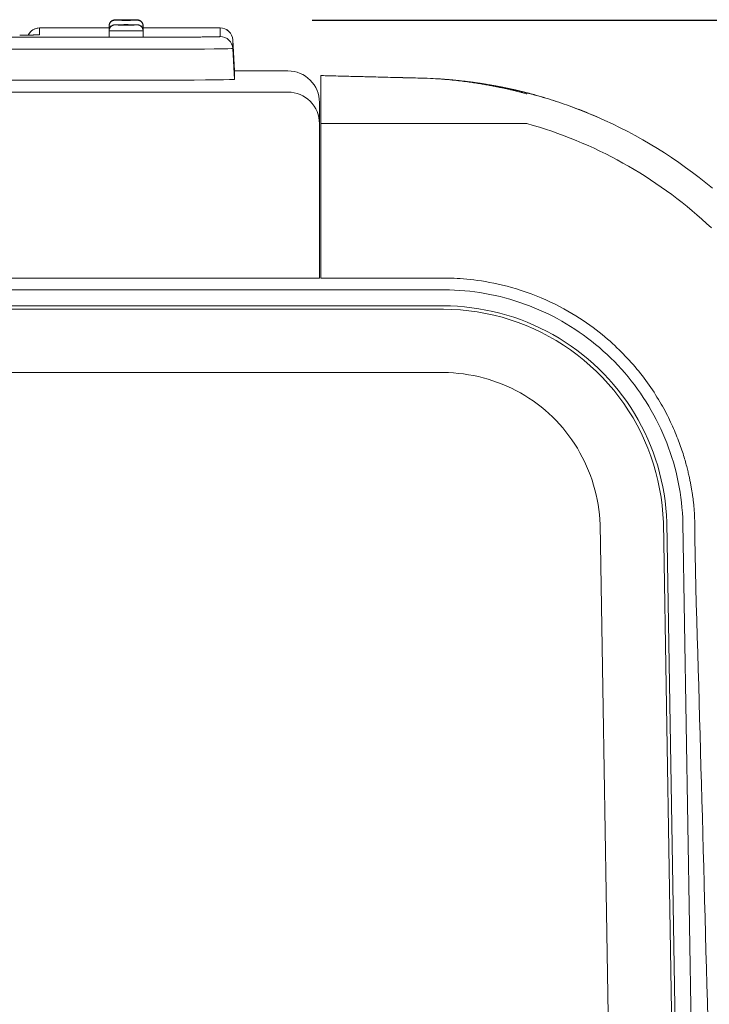
# Model space of a CAD drawing. Units: inches. Extents: x -271 to 393, y -137 to 137.
# Drawn here: x -228 to -223, y 31 to 39 of the extents above; entities that cross this region are included whole.
import ezdxf

# ---------------------------------------------------------------- set-up
doc = ezdxf.new("R2010")
doc.units = ezdxf.units.IN
doc.header["$MEASUREMENT"] = 0
doc.header["$PDMODE"] = 2
doc.header["$PDSIZE"] = 0.03
for name, color, linetype, lineweight in [('ACAD_LAYER_0 [1.2]', 7, 'Continuous', 0), ('Unnamed [1.1]', 7, 'Continuous', 0), ('Unnamed [1]', 7, 'Continuous', 0)]:
    doc.layers.add(name, color=color, linetype=linetype, lineweight=lineweight)
doc.styles.add('CK_TEXT_STYLE_0024', font='times.ttf', dxfattribs={"width": 0.75, "height": 5.5})
doc.styles.add('CK_TEXT_STYLE_0025', font='txt', dxfattribs={"width": 0.75, "height": 5.5})
doc.dimstyles.new('KEYCREATOR_DIMSTYLE', dxfattribs={"dimtxt": 5.5, "dimasz": 5.5, "dimexe": 1.375, "dimexo": 1.375, "dimgap": 1.375, "dimtad": 0, "dimtih": 1, "dimtoh": 1, "dimdec": 6, "dimzin": 4, "dimdsep": 46, "dimlunit": 5, "dimtxsty": 'CK_TEXT_STYLE_0024', "dimsah": 1, "dimcen": 0, "dimadec": 0, "dimazin": 0, "dimtfac": 1, "dimtdec": 6, "dimtofl": 0, "dimtmove": 0, "dimatfit": 3, "dimfxl": 1, "dimfrac": 2, "dimtolj": 1, "dimtzin": 0, "dimarcsym": 0})

# ---------------------------------------------------------------- blocks, each defined once
blk = doc.blocks.new('*D3')
at = {"layer": 'Defpoints', "color": 0}
for p in [(-227.2448, 39.2881), (-227.2385, -39.2857), (-202.8799, -39.2857)]:
    blk.add_point(p, dxfattribs=at)
at = {"layer": 'Unnamed [1]', "color": 18, "lineweight": -2, "true_color": 0x000000}
for p, q in [((-225.8698, 39.2881), (-201.5049, 39.2881)), ((-202.8799, 33.7881), (-202.8799, 8.9494)), ((-202.8799, -33.7857), (-202.8799, -8.3591)), ((-225.8635, -39.2857), (-201.5049, -39.2857))]:
    blk.add_line(p, q, dxfattribs=at)
at = {"layer": 'Unnamed [1]', "color": 18, "true_color": 0x000000}
for points in [[(-201.9632, 33.7881), (-203.7966, 33.7881), (-202.8799, 39.2881)], [(-203.7966, -33.7857), (-201.9632, -33.7857), (-202.8799, -39.2857)]]:
    blk.add_solid(points, dxfattribs=at)
at = {"layer": 'Unnamed [1]', "color": 18, "lineweight": 0, "true_color": 0x000000, "insert": (-202.8799, 0.2952), "char_height": 5.5, "attachment_point": 5, "line_spacing_factor": 0.96, "style": 'CK_TEXT_STYLE_0025'}
blk.add_mtext('\\A1;78-1/2\\P{OAW}', dxfattribs=at)

msp = doc.modelspace()

# ---------------------------------------------------------------- linework, layer by layer
at = {"layer": 'ACAD_LAYER_0 [1.2]', "color": 18, "linetype": 'Continuous', "lineweight": 0, "true_color": 0x000000}
for p, q in [((-227.4821423, 39.2442017), (-227.4821423, 39.2262077)), ((-227.4821056, 39.2442603), (-227.4821414, 39.2442033)), ((-227.2121414, 39.2442033), (-227.2121815, 39.2442636)), ((-227.2121418, 39.2427216), (-227.2121418, 39.2442017)), ((-228.0342404, 39.2262099), (-227.48214, 39.2262099)), ((-227.48214, 39.226079), (-228.0342403, 39.226079)), ((-228.0342403, 39.1721023), (-228.0342403, 39.2260789)), ((-227.4821423, 39.2422104), (-227.4821423, 39.2072144)), ((-227.4821423, 39.2047424), (-227.4821423, 39.1534825)), ((-227.2121418, 39.2072144), (-227.2121418, 39.2422104)), ((-227.2121418, 39.1534825), (-227.2121418, 39.2047424)), ((-227.21214, 39.2262099), (-226.6000333, 39.2262099)), ((-226.6000333, 39.226079), (-227.21214, 39.226079)), ((-226.6000333, 39.1577247), (-226.6000333, 39.226079)), ((-240.0691368, 39.1534825), (-227.0051368, 39.1534825)), ((-226.5001703, 39.1314227), (-226.4873182, 38.8861353)), ((-226.4873182, 38.8860044), (-226.5001703, 39.1312918)), ((-226.5001703, 39.1312918), (-226.5001703, 39.0629635)), ((-227.0051368, 39.0576756), (-240.0691368, 39.0576756)), ((-226.5001703, 39.0629635), (-226.4873182, 38.8177433)), ((-226.4873182, 38.8861353), (-226.4873182, 38.8860568)), ((-226.4873182, 38.8177433), (-226.4873182, 38.8860044)), ((-233.0581964, 38.8123208), (-227.0051368, 38.8123208)), ((-224.16509, 38.4671348), (-225.8007752, 38.4671348))]:
    msp.add_line(p, q, dxfattribs=at)
at = {"layer": 'ACAD_LAYER_0 [1.2]', "color": 18, "linetype": 'Continuous', "lineweight": 0, "true_color": 0x000000, "extrusion": (-2.24964e-32, -1.22465e-16, -1)}
for p, q in [((-228.0476921, 39.1711902), (-228.0342403, 39.1721023)), ((-227.4820825, 39.2071414), (-227.4821414, 39.2072144)), ((-227.2121414, 39.2072144), (-227.2121959, 39.2071442))]:
    msp.add_line(p, q, dxfattribs=at)
at = {"layer": 'ACAD_LAYER_0 [1.2]', "color": 18, "linetype": 'Continuous', "lineweight": 0, "true_color": 0x000000}
for points in [[(-227.4361409, 39.2901955), (-227.4383976, 39.2901114), (-227.4406491, 39.2899185), (-227.44289, 39.2896186), (-227.445115, 39.2892132), (-227.447319, 39.288704), (-227.4494966, 39.2880927), (-227.4516427, 39.2873809), (-227.4537518, 39.2865702), (-227.4558189, 39.2856624), (-227.4578386, 39.2846589), (-227.4598058, 39.2835616), (-227.461715, 39.2823721), (-227.4635612, 39.2810919), (-227.465339, 39.2797228), (-227.4670432, 39.2782664), (-227.4686685, 39.2767243), (-227.4702104, 39.2750988), (-227.4716664, 39.2733946), (-227.4730352, 39.2716169), (-227.4743149, 39.2697709), (-227.4755041, 39.2678618), (-227.476601, 39.265895), (-227.4776041, 39.2638756), (-227.4785118, 39.2618089), (-227.4793223, 39.2597002), (-227.4800342, 39.2575546), (-227.4806458, 39.2553775), (-227.4811554, 39.253174), (-227.4815615, 39.2509494), (-227.4818624, 39.248709), (-227.4820566, 39.246458), (-227.4821423, 39.2442017)], [(-227.4361409, 39.2882004), (-227.4383975, 39.2881163), (-227.4406489, 39.2879235), (-227.4428897, 39.2876236), (-227.4451146, 39.2872182), (-227.4473184, 39.2867091), (-227.4494959, 39.2860979), (-227.4516418, 39.2853861), (-227.4537509, 39.2845755), (-227.4558179, 39.2836678), (-227.4578375, 39.2826645), (-227.4598045, 39.2815673), (-227.4617137, 39.2803778), (-227.4635598, 39.2790978), (-227.4653376, 39.2777288), (-227.4670418, 39.2762726), (-227.4686671, 39.2747307), (-227.4702089, 39.2731053), (-227.471665, 39.2714013), (-227.4730338, 39.2696237), (-227.4743136, 39.2677778), (-227.4755028, 39.265869), (-227.4765998, 39.2639023), (-227.477603, 39.2618831), (-227.4785107, 39.2598165), (-227.4793214, 39.257708), (-227.4800334, 39.2555625), (-227.4806451, 39.2533856), (-227.4811549, 39.2511822), (-227.4815611, 39.2489578), (-227.4818622, 39.2467175), (-227.4820564, 39.2444666), (-227.4821423, 39.2422104)], [(-227.4361409, 39.2507362), (-227.4383977, 39.2506537), (-227.4406491, 39.2504621), (-227.44289, 39.2501631), (-227.4451151, 39.2497583), (-227.447319, 39.2492495), (-227.4494966, 39.2486383), (-227.4516427, 39.2479263), (-227.4537519, 39.2471154), (-227.4558189, 39.2462071), (-227.4578387, 39.2452032), (-227.4598058, 39.2441053), (-227.4617151, 39.2429151), (-227.4635613, 39.2416342), (-227.4653391, 39.2402645), (-227.4670433, 39.2388075), (-227.4686686, 39.2372649), (-227.4702104, 39.2356391), (-227.4716665, 39.2339345), (-227.4730352, 39.2321566), (-227.4743149, 39.2303105), (-227.4755041, 39.2284014), (-227.476601, 39.2264346), (-227.4776041, 39.2244152), (-227.4785118, 39.2223487), (-227.4793223, 39.2202401), (-227.4800342, 39.2180947), (-227.4806458, 39.2159177), (-227.4811554, 39.2137144), (-227.4815615, 39.21149), (-227.4818624, 39.2092497), (-227.4820566, 39.2069988), (-227.4821423, 39.2047424)], [(-227.4361414, 39.2901956), (-227.4344313, 39.2905138), (-227.4293667, 39.2908197), (-227.4211422, 39.2911017), (-227.4100739, 39.2913488), (-227.3965872, 39.2915517), (-227.3812002, 39.2917024), (-227.3645045, 39.2917952), (-227.3471414, 39.2918265), (-227.3297784, 39.2917952), (-227.3130826, 39.2917024), (-227.2976957, 39.2915517), (-227.2842089, 39.2913488), (-227.2731406, 39.2911017), (-227.2649161, 39.2908197), (-227.2598515, 39.2905138), (-227.2581414, 39.2901956)], [(-227.2581414, 39.2882008), (-227.2598515, 39.288519), (-227.2649161, 39.288825), (-227.2731406, 39.2891069), (-227.2842089, 39.2893541), (-227.2976957, 39.2895569), (-227.3130826, 39.2897076), (-227.3297784, 39.2898004), (-227.3471414, 39.2898317), (-227.3645045, 39.2898004), (-227.3812002, 39.2897076), (-227.3965872, 39.2895569), (-227.4100739, 39.2893541), (-227.4211422, 39.2891069), (-227.4293667, 39.288825), (-227.4344313, 39.288519), (-227.4361414, 39.2882008)], [(-227.2581414, 39.2507359), (-227.2598515, 39.2510541), (-227.2649161, 39.25136), (-227.2731406, 39.251642), (-227.2842089, 39.2518891), (-227.2976957, 39.2520919), (-227.3130826, 39.2522427), (-227.3297784, 39.2523355), (-227.3471414, 39.2523668), (-227.3645045, 39.2523355), (-227.3812002, 39.2522427), (-227.3965872, 39.2520919), (-227.4100739, 39.2518891), (-227.4211422, 39.251642), (-227.4293667, 39.25136), (-227.4344313, 39.2510541), (-227.4361414, 39.2507359)], [(-227.3058914, 39.2882008), (-227.306684, 39.2883483), (-227.3090314, 39.2884901), (-227.3128433, 39.2886208), (-227.3179733, 39.2887353), (-227.3242242, 39.2888293), (-227.3313557, 39.2888992), (-227.3390939, 39.2889422), (-227.3471414, 39.2889567), (-227.3551889, 39.2889422), (-227.3629271, 39.2888992), (-227.3700587, 39.2888293), (-227.3763096, 39.2887353), (-227.3814395, 39.2886208), (-227.3852515, 39.2884901), (-227.3875988, 39.2883483), (-227.3883914, 39.2882008)], [(-227.3058914, 39.2507359), (-227.306684, 39.2508834), (-227.3090314, 39.2510252), (-227.3128433, 39.2511558), (-227.3179733, 39.2512704), (-227.3242242, 39.2513644), (-227.3313557, 39.2514343), (-227.3390939, 39.2514773), (-227.3471414, 39.2514918), (-227.3551889, 39.2514773), (-227.3629271, 39.2514343), (-227.3700587, 39.2513644), (-227.3763096, 39.2512704), (-227.3814395, 39.2511558), (-227.3852515, 39.2510252), (-227.3875988, 39.2508834), (-227.3883914, 39.2507359)], [(-227.3867301, 39.2880176), (-227.3867327, 39.2880179), (-227.3867348, 39.2880181), (-227.3867364, 39.2880183), (-227.3867376, 39.2880185), (-227.3867381, 39.2880186), (-227.3867381, 39.2880187), (-227.3867375, 39.2880186), (-227.3867361, 39.2880185), (-227.386734, 39.2880183), (-227.3867312, 39.288018), (-227.3867276, 39.2880176), (-227.3867231, 39.2880171), (-227.3867177, 39.2880164), (-227.3867114, 39.2880156), (-227.3867041, 39.2880147), (-227.3866958, 39.2880136), (-227.3866865, 39.2880123), (-227.386676, 39.2880108), (-227.3866644, 39.2880092), (-227.3866516, 39.2880073), (-227.3866376, 39.2880053), (-227.3866224, 39.288003), (-227.3866058, 39.2880006), (-227.3865879, 39.2879978)], [(-227.3867373, 39.2505534), (-227.3867373, 39.2505534), (-227.3867369, 39.2505534), (-227.3867362, 39.2505533), (-227.3867351, 39.2505532), (-227.3867336, 39.250553), (-227.3867317, 39.2505528), (-227.3867294, 39.2505526), (-227.3867266, 39.2505523), (-227.3867233, 39.2505519), (-227.3867195, 39.2505514), (-227.3867152, 39.2505509), (-227.3867103, 39.2505503), (-227.3867049, 39.2505496), (-227.3866989, 39.2505488), (-227.3866923, 39.250548), (-227.3866851, 39.250547), (-227.3866772, 39.2505459), (-227.3866687, 39.2505447), (-227.3866595, 39.2505434), (-227.3866495, 39.250542), (-227.3866389, 39.2505405), (-227.3866275, 39.2505388), (-227.3866153, 39.250537), (-227.3866023, 39.2505351)], [(-227.3867301, 39.2900124), (-227.3867367, 39.2900132), (-227.3867369, 39.2900135), (-227.3867307, 39.2900133), (-227.3867182, 39.2900124), (-227.3866995, 39.2900107), (-227.3866747, 39.2900081), (-227.3866439, 39.2900044), (-227.386607, 39.2899996), (-227.3865643, 39.2899935), (-227.3865158, 39.2899861), (-227.3864615, 39.2899772), (-227.3864016, 39.2899667), (-227.386336, 39.2899546), (-227.386265, 39.2899406), (-227.3861886, 39.2899246), (-227.3861068, 39.2899067), (-227.3860198, 39.2898866), (-227.3859275, 39.2898642), (-227.3858302, 39.2898394), (-227.3857278, 39.2898122), (-227.3856204, 39.2897824), (-227.3855082, 39.2897498), (-227.3853912, 39.2897145), (-227.3852695, 39.2896762)], [(-227.3088907, 39.2897146), (-227.3087747, 39.2897495), (-227.3086643, 39.2897816), (-227.3085596, 39.289811), (-227.3084604, 39.2898378), (-227.3083668, 39.2898621), (-227.3082785, 39.2898841), (-227.3081957, 39.2899038), (-227.3081181, 39.2899215), (-227.3080458, 39.2899371), (-227.3079787, 39.2899508), (-227.3079167, 39.2899628), (-227.3078597, 39.2899732), (-227.3078077, 39.289982), (-227.3077606, 39.2899895), (-227.3077184, 39.2899956), (-227.3076809, 39.2900006), (-227.3076482, 39.2900046), (-227.3076201, 39.2900076), (-227.3075966, 39.2900098), (-227.3075776, 39.2900114), (-227.3075631, 39.2900124), (-227.3075529, 39.2900129), (-227.3075471, 39.2900131), (-227.3075456, 39.2900131)], [(-227.307695, 39.2505329), (-227.3076778, 39.2505355), (-227.3076618, 39.2505379), (-227.307647, 39.2505401), (-227.3076334, 39.2505421), (-227.3076208, 39.2505439), (-227.3076094, 39.2505455), (-227.307599, 39.2505469), (-227.3075896, 39.2505482), (-227.3075812, 39.2505493), (-227.3075738, 39.2505503), (-227.3075673, 39.2505511), (-227.3075616, 39.2505518), (-227.3075569, 39.2505524), (-227.307553, 39.2505528), (-227.3075499, 39.2505532), (-227.3075475, 39.2505534), (-227.3075459, 39.2505536), (-227.307545, 39.2505536), (-227.3075448, 39.2505536), (-227.3075452, 39.2505535), (-227.3075462, 39.2505534), (-227.3075478, 39.2505532), (-227.30755, 39.2505529), (-227.3075527, 39.2505526)], [(-227.3076805, 39.288), (-227.3076679, 39.2880019), (-227.307656, 39.2880037), (-227.3076448, 39.2880053), (-227.3076343, 39.2880068), (-227.3076245, 39.2880082), (-227.3076154, 39.2880095), (-227.3076069, 39.2880107), (-227.307599, 39.2880117), (-227.3075918, 39.2880127), (-227.3075851, 39.2880136), (-227.3075791, 39.2880144), (-227.3075736, 39.2880151), (-227.3075686, 39.2880157), (-227.3075642, 39.2880163), (-227.3075603, 39.2880167), (-227.3075569, 39.2880171), (-227.307554, 39.2880175), (-227.3075515, 39.2880177), (-227.3075495, 39.2880179), (-227.3075479, 39.2880181), (-227.3075467, 39.2880182), (-227.307546, 39.2880183), (-227.3075456, 39.2880183), (-227.3075456, 39.2880183)], [(-227.2121418, 39.2442017), (-227.2122252, 39.246458), (-227.2124174, 39.248709), (-227.212717, 39.2509494), (-227.2131221, 39.253174), (-227.2136312, 39.2553774), (-227.2142425, 39.2575545), (-227.2149544, 39.2597), (-227.2157653, 39.2618087), (-227.2166734, 39.2638754), (-227.2176772, 39.2658947), (-227.2187749, 39.2678615), (-227.2199648, 39.2697705), (-227.2212454, 39.2716165), (-227.222615, 39.2733942), (-227.2240718, 39.2750984), (-227.2256143, 39.2767238), (-227.2272401, 39.2782659), (-227.2289447, 39.2797223), (-227.2307227, 39.2810914), (-227.232569, 39.2823716), (-227.2344783, 39.2835612), (-227.2364454, 39.2846586), (-227.238465, 39.285662), (-227.2405319, 39.2865699), (-227.2426408, 39.2873806), (-227.2447866, 39.2880925), (-227.246964, 39.2887039), (-227.2491677, 39.2892131), (-227.2513926, 39.2896185), (-227.2536333, 39.2899185), (-227.2558846, 39.2901113), (-227.2581414, 39.2901955)], [(-227.2121418, 39.2422104), (-227.2122253, 39.2444667), (-227.2124177, 39.2467175), (-227.2127174, 39.2489578), (-227.2131226, 39.2511822), (-227.2136318, 39.2533855), (-227.2142433, 39.2555625), (-227.2149553, 39.2577078), (-227.2157663, 39.2598164), (-227.2166745, 39.2618828), (-227.2176784, 39.263902), (-227.2187761, 39.2658686), (-227.2199662, 39.2677775), (-227.2212468, 39.2696233), (-227.2226164, 39.2714008), (-227.2240733, 39.2731049), (-227.2256157, 39.2747302), (-227.2272416, 39.2762721), (-227.2289461, 39.2777284), (-227.2307241, 39.2790974), (-227.2325703, 39.2803774), (-227.2344795, 39.2815669), (-227.2364465, 39.2826641), (-227.238466, 39.2836674), (-227.2405328, 39.2845752), (-227.2426417, 39.2853859), (-227.2447873, 39.2860976), (-227.2469646, 39.2867089), (-227.2491682, 39.2872181), (-227.2513929, 39.2876235), (-227.2536335, 39.2879234), (-227.2558847, 39.2881163), (-227.2581414, 39.2882004)], [(-227.2121418, 39.2047424), (-227.2122252, 39.2069988), (-227.2124174, 39.2092497), (-227.212717, 39.21149), (-227.2131221, 39.2137144), (-227.2136311, 39.2159176), (-227.2142425, 39.2180946), (-227.2149544, 39.2202399), (-227.2157653, 39.2223485), (-227.2166734, 39.224415), (-227.2176771, 39.2264343), (-227.2187748, 39.2284011), (-227.2199648, 39.2303101), (-227.2212454, 39.2321562), (-227.2226149, 39.2339341), (-227.2240718, 39.2356386), (-227.2256142, 39.2372644), (-227.2272401, 39.238807), (-227.2289446, 39.240264), (-227.2307227, 39.2416338), (-227.2325689, 39.2429146), (-227.2344782, 39.2441049), (-227.2364453, 39.2452028), (-227.2384649, 39.2462068), (-227.2405318, 39.2471151), (-227.2426408, 39.2479261), (-227.2447866, 39.2486381), (-227.246964, 39.2492493), (-227.2491677, 39.2497582), (-227.2513925, 39.250163), (-227.2536333, 39.2504621), (-227.2558846, 39.2506537), (-227.2581414, 39.2507362)], [(-228.0342403, 39.2260789), (-228.052802, 39.2243369), (-228.0707131, 39.2191856), (-228.0873538, 39.2108031), (-228.1021484, 39.1994795), (-228.1145849, 39.1856067), (-228.1242331, 39.1696646)], [(-226.5001704, 39.1312918), (-226.5029566, 39.1500496), (-226.5092255, 39.1679397), (-226.5187528, 39.184322), (-226.5311975, 39.1986101), (-226.5461142, 39.2102927), (-226.5629692, 39.2189518), (-226.5811592, 39.2242774), (-226.6000333, 39.2260789)], [(-224.1650899, 38.467138), (-224.1150806, 38.4528393), (-224.0653502, 38.4378143), (-224.0159057, 38.4220676), (-223.9667542, 38.4056042), (-223.9179025, 38.388429), (-223.8693577, 38.3705467), (-223.8211268, 38.3519622), (-223.7732167, 38.3326805), (-223.7256344, 38.3127062), (-223.6783868, 38.2920443), (-223.631481, 38.2706996), (-223.5849239, 38.248677), (-223.5387226, 38.2259813), (-223.4928839, 38.2026173), (-223.4474149, 38.17859), (-223.4023225, 38.1539042), (-223.3576137, 38.1285646), (-223.3132956, 38.1025762), (-223.269375, 38.0759439), (-223.2258589, 38.0486723), (-223.1827544, 38.0207665), (-223.1400684, 37.9922313), (-223.0978078, 37.9630714), (-223.0559797, 37.9332918), (-223.014591, 37.9028974), (-222.9736488, 37.8718928), (-222.9331599, 37.8402831), (-222.8931314, 37.808073), (-222.8535702, 37.7752674), (-222.8144834, 37.7418712), (-222.7758778, 37.7078892), (-222.7377606, 37.6733262), (-222.7001385, 37.6381871)]]:
    msp.add_lwpolyline(points, dxfattribs=at)
at = {"layer": 'ACAD_LAYER_0 [1.2]', "color": 18, "linetype": 'Continuous', "lineweight": 0, "true_color": 0x000000, "extrusion": (0, 0, -1)}
for points in [[(227.4361414, 39.2882008), (227.4344313, 39.2878827), (227.4293667, 39.2875767), (227.4211422, 39.2872947), (227.4100739, 39.2870476), (227.3965872, 39.2868448), (227.3812002, 39.2866941), (227.3645045, 39.2866012), (227.3471414, 39.2865699), (227.3297784, 39.2866012), (227.3130826, 39.2866941), (227.2976957, 39.2868448), (227.2842089, 39.2870476), (227.2731406, 39.2872947), (227.2649161, 39.2875767), (227.2598515, 39.2878827), (227.2581414, 39.2882008)], [(227.4361414, 39.2507359), (227.4344313, 39.2504177), (227.4293667, 39.2501118), (227.4211422, 39.2498298), (227.4100739, 39.2495827), (227.3965872, 39.2493798), (227.3812002, 39.2492291), (227.3645045, 39.2491363), (227.3471414, 39.249105), (227.3297784, 39.2491363), (227.3130826, 39.2492291), (227.2976957, 39.2493798), (227.2842089, 39.2495827), (227.2731406, 39.2498298), (227.2649161, 39.2501118), (227.2598515, 39.2504177), (227.2581414, 39.2507359)], [(227.3792489, 39.289721), (227.38424, 39.2898651), (227.3873402, 39.290026), (227.3883914, 39.2901956)], [(227.3883914, 39.2882008), (227.3875988, 39.2880534), (227.3852515, 39.2879116), (227.3814395, 39.2877809), (227.3763096, 39.2876663), (227.3700587, 39.2875723), (227.3629271, 39.2875025), (227.3551889, 39.2874595), (227.3471414, 39.2874449), (227.3390939, 39.2874595), (227.3313557, 39.2875025), (227.3242242, 39.2875723), (227.3179733, 39.2876663), (227.3128433, 39.2877809), (227.3090314, 39.2879116), (227.306684, 39.2880534), (227.3058914, 39.2882008)], [(227.3883914, 39.2507359), (227.3875988, 39.2505884), (227.3852515, 39.2504466), (227.3814395, 39.2503159), (227.3763096, 39.2502014), (227.3700587, 39.2501074), (227.3629271, 39.2500375), (227.3551889, 39.2499945), (227.3471414, 39.24998), (227.3390939, 39.2499945), (227.3313557, 39.2500375), (227.3242242, 39.2501074), (227.3179733, 39.2502014), (227.3128433, 39.2503159), (227.3090314, 39.2504466), (227.306684, 39.2505884), (227.3058914, 39.2507359)], [(227.3058914, 39.2901956), (227.3069426, 39.2900261), (227.3100424, 39.2898651), (227.3150329, 39.2897211)], [(228.0342404, 39.1721024), (228.0344087, 39.1719887), (228.0349126, 39.1718753), (228.0357499, 39.1717626), (228.0369188, 39.1716504), (228.0384174, 39.1715389), (228.0402436, 39.1714282), (228.0423956, 39.1713183), (228.0448714, 39.1712092), (228.0476691, 39.1711012), (228.0507867, 39.1709942), (228.0542223, 39.1708882), (228.0579739, 39.1707835), (228.0620396, 39.17068), (228.0664176, 39.1705779), (228.0711057, 39.1704771), (228.0761021, 39.1703778), (228.0814038, 39.17028), (228.0870037, 39.1701839), (228.0928937, 39.1700895), (228.0990655, 39.169997), (228.105511, 39.1699064), (228.112222, 39.1698179), (228.1191904, 39.1697315), (228.126408, 39.1696473), (228.1338667, 39.1695656), (228.1415583, 39.1694862), (228.1494746, 39.1694095), (228.1576075, 39.1693354), (228.1659488, 39.169264), (228.1744903, 39.1691956), (228.1832239, 39.1691301), (228.1921415, 39.1690676)], [(228.0466301, 39.1711766), (228.0458867, 39.1712592), (228.0453859, 39.17132), (228.0451277, 39.1713605), (228.0451122, 39.1713823), (228.0453393, 39.1713866), (228.045809, 39.1713751), (228.0465213, 39.1713492), (228.0474763, 39.1713104), (228.0486739, 39.17126), (228.0501141, 39.1711997), (228.0517969, 39.1711308), (228.0537223, 39.1710548), (228.0558904, 39.1709732), (228.0583011, 39.1708875), (228.0609544, 39.170799), (228.0638503, 39.1707094), (228.0669888, 39.17062), (228.0703699, 39.1705323), (228.0739936, 39.1704478), (228.0778599, 39.170368), (228.0819465, 39.1702914), (228.0862281, 39.1702158), (228.0907009, 39.1701411), (228.0953609, 39.1700676), (228.1002042, 39.1699951), (228.1052266, 39.1699237), (228.1104244, 39.1698536), (228.1157934, 39.1697847), (228.1213298, 39.1697172), (228.1270295, 39.169651), (228.1328886, 39.1695862), (228.1389032, 39.1695229), (228.1450692, 39.1694611), (228.1513826, 39.1694009), (228.1578396, 39.1693423), (228.1644361, 39.1692853), (228.1711682, 39.1692302), (228.1780318, 39.1691767), (228.1850231, 39.1691252), (228.192138, 39.1690755)], [(228.1242685, 39.169697), (228.1267762, 39.1696682), (228.1293139, 39.1696397), (228.1318811, 39.1696115), (228.1344776, 39.1695836), (228.1371032, 39.169556), (228.1397576, 39.1695287), (228.1424404, 39.1695017), (228.1451515, 39.169475), (228.1478904, 39.1694486), (228.1506571, 39.1694225), (228.1534511, 39.1693967), (228.1562722, 39.1693713), (228.1591201, 39.1693461), (228.1619945, 39.1693213), (228.1648953, 39.1692968), (228.167822, 39.1692726), (228.1707744, 39.1692488), (228.1737523, 39.1692252), (228.1767553, 39.1692021), (228.1797832, 39.1691792), (228.1828357, 39.1691567), (228.1859125, 39.1691345), (228.1890133, 39.1691127), (228.192138, 39.1690912)], [(227.4645021, 39.2409859), (227.4742038, 39.2413728), (227.4801422, 39.2417844), (227.4821414, 39.2422086)], [(227.2121414, 39.2047436), (227.2147354, 39.204261), (227.2224177, 39.2037969), (227.234893, 39.2033692), (227.251682, 39.2029943), (227.2721394, 39.2026867), (227.2954792, 39.2024581), (227.3208042, 39.2023173), (227.3471414, 39.2022697), (227.3734786, 39.2023173), (227.3988037, 39.2024581), (227.4221434, 39.2026867), (227.4426008, 39.2029943), (227.4593898, 39.2033692), (227.4718652, 39.2037969), (227.4795474, 39.204261), (227.4821414, 39.2047436)], [(227.2121414, 39.2422086), (227.2141442, 39.241784), (227.220093, 39.2413721), (227.2298114, 39.2409849)], [(227.0051368, 39.1534825), (226.9890566, 39.1534858), (226.9730594, 39.1534958), (226.9571621, 39.1535123), (226.9413819, 39.1535354), (226.9257356, 39.1535648), (226.9102404, 39.1536005), (226.8949131, 39.1536425), (226.8797709, 39.1536908), (226.8648307, 39.1537451), (226.8501095, 39.1538054), (226.8356244, 39.1538718), (226.8213922, 39.153944), (226.8074302, 39.154022), (226.7937551, 39.1541058), (226.7803842, 39.1541952), (226.7673343, 39.1542903), (226.7546224, 39.1543909), (226.7422656, 39.1544969), (226.730281, 39.1546083), (226.7186853, 39.154725), (226.7075408, 39.1548464), (226.6969025, 39.1549719), (226.6867777, 39.1551013), (226.6771733, 39.1552344), (226.6680964, 39.1553711), (226.659554, 39.1555111), (226.6515532, 39.1556543), (226.6441011, 39.1558005), (226.6372046, 39.1559496), (226.6308708, 39.1561013), (226.6251068, 39.1562554), (226.6199196, 39.1564119), (226.6153163, 39.1565704), (226.6113039, 39.1567309), (226.6078895, 39.1568932), (226.60508, 39.157057), (226.6028826, 39.1572223), (226.6013044, 39.1573888), (226.6003522, 39.1575563), (226.6000333, 39.1577247)], [(226.5001703, 39.0629635), (226.5098731, 39.0619318), (226.5386086, 39.0609399), (226.5852725, 39.0600257), (226.6480716, 39.0592243), (226.7245925, 39.0585667), (226.8118945, 39.0580781), (226.9066227, 39.0577772), (227.0051368, 39.0576756)], [(226.4873182, 38.8177433), (226.4972679, 38.8166854), (226.5267348, 38.8156682), (226.5745863, 38.8147307), (226.6389837, 38.813909), (226.7174522, 38.8132347), (226.8069762, 38.8127336), (226.9041154, 38.812425), (227.0051368, 38.8123208)]]:
    msp.add_lwpolyline(points, dxfattribs=at)
at = {"layer": 'ACAD_LAYER_0 [1.2]', "color": 18, "linetype": 'Continuous', "lineweight": 0, "true_color": 0x000000}
for centre, radius, start, end in [((-228.0342404, 39.126188), 0.1000219, 90, 154.22535954), ((-226.6000333, 39.126188), 0.1000219, 3, 90), ((-226.6000333, 39.0577301), 0.1, 3, 90)]:
    msp.add_arc(centre, radius, start, end, dxfattribs=at)
at = {"layer": 'Unnamed [1.1]', "color": 18, "linetype": 'Continuous', "lineweight": 0, "true_color": 0x000000}
for p, q in [((-226.0619007, 38.8849678), (-226.487257, 38.8849678)), ((-226.0619, 38.8849545), (-226.0619, 38.8849682)), ((-225.8007969, 38.7023386), (-225.8007755, 38.8480673)), ((-225.0008129, 38.8277647), (-225.8007755, 38.8480673)), ((-270.0695476, 38.7170755), (-226.0619, 38.7170755)), ((-225.8119, 38.6349682), (-225.8119, 38.4670892)), ((-223.6789438, 38.5500917), (-223.6789447, 38.5501432)), ((-225.8119, 38.4670892), (-225.8119, 37.2402416)), ((-225.8007973, 37.2402426), (-225.8007972, 38.4654524)), ((-225.8007973, 37.2402419), (-224.8276131, 37.2402289)), ((-224.8212502, 37.1468657), (-261.6599631, 37.1473569)), ((-224.8294564, 37.0197536), (-261.6599631, 37.0197536)), ((-224.8294557, 36.992434), (-261.6599631, 36.992434)), ((-222.4693934, 0.1670043), (-223.0536071, 35.3006937)), ((-222.3416668, 0.1627355), (-222.9258698, 35.2966115))]:
    msp.add_line(p, q, dxfattribs=at)
for points in [[(-225.0109614, 38.8279351), (-225.0303461, 38.8284394), (-225.0499069, 38.8289433), (-225.0696097, 38.8294467), (-225.0894209, 38.8299498), (-225.1093065, 38.8304527), (-225.1292328, 38.8309555), (-225.1491658, 38.8314582), (-225.1690725, 38.8319611), (-225.1889382, 38.832464), (-225.2087663, 38.8329671), (-225.2285612, 38.8334703), (-225.248327, 38.8339735), (-225.2680683, 38.8344768), (-225.2877891, 38.8349802), (-225.3074939, 38.8354836), (-225.3271869, 38.8359871), (-225.3468724, 38.8364906), (-225.3665547, 38.8369941), (-225.3862381, 38.8374975), (-225.405927, 38.838001), (-225.4256247, 38.8385045), (-225.4453314, 38.8390079), (-225.4650465, 38.8395113), (-225.484769, 38.8400147), (-225.5044984, 38.840518), (-225.524234, 38.8410213), (-225.543975, 38.8415247), (-225.5637206, 38.842028), (-225.5834703, 38.8425313), (-225.6032232, 38.8430345), (-225.6229787, 38.8435378), (-225.6427361, 38.8440411), (-225.6624946, 38.8445444), (-225.6822535, 38.8450476), (-225.702012, 38.8455509), (-225.7217696, 38.8460542), (-225.7415255, 38.8465575), (-225.7612789, 38.8470607), (-225.7810291, 38.847564), (-225.8007755, 38.8480673)], [(-224.0979967, 38.6933986), (-224.1022333, 38.6945618), (-224.1064854, 38.6957252), (-224.1107535, 38.6968886), (-224.1150382, 38.6980523), (-224.1193402, 38.699216), (-224.1236599, 38.7003799), (-224.1279979, 38.7015439), (-224.1323548, 38.7027079), (-224.1367311, 38.7038721), (-224.1411275, 38.7050364), (-224.1455445, 38.7062007), (-224.1499827, 38.7073651), (-224.1544425, 38.7085296), (-224.1589247, 38.7096941), (-224.1634297, 38.7108587), (-224.1679582, 38.7120233), (-224.1725107, 38.713188), (-224.1770877, 38.7143527), (-224.1816898, 38.7155174), (-224.1863177, 38.7166821), (-224.1909718, 38.7178468), (-224.1956528, 38.7190115), (-224.2003611, 38.7201763), (-224.2050974, 38.7213409), (-224.2098623, 38.7225056), (-224.2146562, 38.7236703), (-224.2194799, 38.7248349), (-224.2243337, 38.7259994), (-224.2292184, 38.7271639), (-224.2341344, 38.7283283), (-224.2390824, 38.7294927), (-224.2440629, 38.730657), (-224.2490765, 38.7318212), (-224.2541237, 38.7329853), (-224.2592051, 38.7341493), (-224.2643212, 38.7353132), (-224.2694728, 38.736477), (-224.2746602, 38.7376407), (-224.2798841, 38.7388042), (-224.2851451, 38.7399676), (-224.2904436, 38.7411308), (-224.2957804, 38.7422939), (-224.3011559, 38.7434569), (-224.3065707, 38.7446197), (-224.3120253, 38.7457823), (-224.3175205, 38.7469447), (-224.3230566, 38.7481069), (-224.3286343, 38.7492689), (-224.3342542, 38.7504308), (-224.3399168, 38.7515924), (-224.3456227, 38.7527538), (-224.3513724, 38.753915), (-224.3571666, 38.7550759), (-224.3630057, 38.7562366), (-224.3688904, 38.757397), (-224.3748212, 38.7585572), (-224.3807987, 38.7597171), (-224.3868234, 38.7608768), (-224.392896, 38.7620362), (-224.3990169, 38.7631953), (-224.4051868, 38.7643541), (-224.4114063, 38.7655125), (-224.4176758, 38.7666707), (-224.423996, 38.7678286), (-224.4303674, 38.7689861), (-224.4367906, 38.7701433), (-224.4432662, 38.7713002), (-224.4497946, 38.7724567), (-224.4563965, 38.7736143), (-224.4630922, 38.7747741), (-224.469882, 38.775936), (-224.4767665, 38.7770997), (-224.4837459, 38.7782649), (-224.4908207, 38.7794316), (-224.4979913, 38.7805993), (-224.5052581, 38.781768), (-224.5126214, 38.7829374), (-224.5200819, 38.7841073), (-224.5276397, 38.7852774), (-224.5352953, 38.7864475), (-224.5430492, 38.7876174), (-224.5509017, 38.7887868), (-224.5588532, 38.7899556), (-224.5669042, 38.7911235), (-224.575055, 38.7922904), (-224.5833083, 38.7934559), (-224.5916757, 38.7946201), (-224.6001712, 38.795783), (-224.6088086, 38.7969446), (-224.6176018, 38.798105), (-224.6265647, 38.7992641), (-224.6357112, 38.800422), (-224.6450552, 38.8015788), (-224.6546105, 38.8027343), (-224.6643911, 38.8038887), (-224.6744109, 38.805042), (-224.6846837, 38.8061941), (-224.6952234, 38.8073451), (-224.706044, 38.8084951), (-224.7171593, 38.809644), (-224.7285831, 38.8107918), (-224.7403295, 38.8119387), (-224.7523807, 38.8130846), (-224.7647759, 38.8142295), (-224.7776141, 38.8153732), (-224.7909944, 38.8165152), (-224.8050158, 38.8176554), (-224.8197775, 38.8187934), (-224.8353784, 38.819929), (-224.8519177, 38.8210618), (-224.8694571, 38.8221915), (-224.8881086, 38.8233164), (-224.908538, 38.8244353), (-224.9314748, 38.8255473), (-224.9576638, 38.8266511), (-224.9897067, 38.8277303), (-225.0291246, 38.8287627), (-225.0694837, 38.8297735), (-225.1098555, 38.8307818), (-225.1508048, 38.8318063), (-225.1925963, 38.8328519), (-225.2350573, 38.8339142), (-225.2780148, 38.834989), (-225.3212961, 38.8360718), (-225.3647281, 38.8371584), (-225.4081382, 38.8382444), (-225.4513534, 38.8393256), (-225.4941999, 38.8403975), (-225.5364798, 38.8414553), (-225.5779715, 38.8424933), (-225.6184522, 38.843506), (-225.6576999, 38.8444879), (-225.6955633, 38.8454352), (-225.7320289, 38.8463475), (-225.7670988, 38.8472248), (-225.8007754, 38.8480673)], [(-224.1642921, 38.7023386), (-224.1706675, 38.7040868), (-224.1770804, 38.7058351), (-224.1835331, 38.7075833), (-224.1900277, 38.7093315), (-224.1965667, 38.7110797), (-224.2031523, 38.7128279), (-224.2097867, 38.7145761), (-224.2164723, 38.7163243), (-224.2232113, 38.7180724), (-224.230006, 38.7198205), (-224.2368587, 38.7215686), (-224.2437716, 38.7233167), (-224.2507471, 38.7250648), (-224.2577874, 38.7268128), (-224.2648947, 38.7285608), (-224.2720714, 38.7303088), (-224.2793198, 38.7320567), (-224.2866421, 38.7338047), (-224.2940405, 38.7355525), (-224.3015175, 38.7373004), (-224.3090752, 38.7390482), (-224.3167159, 38.740796), (-224.3244419, 38.7425438), (-224.3322555, 38.7442915), (-224.340159, 38.7460392), (-224.3481546, 38.7477869), (-224.3562446, 38.7495345), (-224.3644313, 38.7512821), (-224.372717, 38.7530296), (-224.3811039, 38.7547771), (-224.3895943, 38.7565246), (-224.3981906, 38.758272), (-224.4068949, 38.7600194), (-224.4157096, 38.7617667), (-224.4246369, 38.763514), (-224.4336791, 38.7652612), (-224.4428287, 38.7670084), (-224.4520848, 38.7687555), (-224.4614592, 38.7705026), (-224.4709641, 38.7722497), (-224.4806114, 38.7739967), (-224.4904133, 38.7757436), (-224.5003816, 38.7774904), (-224.5105285, 38.7792372), (-224.520866, 38.7809838), (-224.5314061, 38.7827304), (-224.5421608, 38.7844768), (-224.5531422, 38.7862231), (-224.5643622, 38.7879693), (-224.575833, 38.7897153), (-224.5875664, 38.7914612), (-224.5995747, 38.7932069), (-224.6118697, 38.7949524), (-224.6244635, 38.7966978), (-224.6373752, 38.7984429), (-224.6506518, 38.8001879), (-224.6643474, 38.8019325), (-224.6785162, 38.8036769), (-224.6932122, 38.8054208), (-224.7084895, 38.8071643), (-224.7244022, 38.8089074), (-224.7410045, 38.8106499), (-224.7583504, 38.8123918), (-224.7765391, 38.8141331), (-224.7958497, 38.8158732), (-224.8166068, 38.8176117), (-224.8391345, 38.8193482), (-224.8637571, 38.8210821), (-224.8908235, 38.822813), (-224.9217908, 38.824538), (-224.9596591, 38.8262518), (-225.0109614, 38.8279351)], [(-224.0974798, 38.6932558), (-224.103062, 38.6947881), (-224.1086721, 38.6963205), (-224.1143114, 38.697853), (-224.1199811, 38.6993857), (-224.1256826, 38.7009184), (-224.131417, 38.7024513), (-224.1371855, 38.7039842), (-224.1429895, 38.7055172), (-224.1488301, 38.7070502), (-224.1547086, 38.7085833), (-224.1606262, 38.7101164), (-224.1665842, 38.7116496), (-224.1725838, 38.7131827), (-224.1786262, 38.7147159), (-224.1847127, 38.716249), (-224.1908445, 38.7177821), (-224.1970228, 38.7193152), (-224.203249, 38.7208482), (-224.2095242, 38.7223811), (-224.2158496, 38.723914), (-224.2222266, 38.7254468), (-224.2286563, 38.7269795), (-224.23514, 38.7285121), (-224.2416789, 38.7300446), (-224.2482743, 38.7315769), (-224.2549274, 38.7331091), (-224.2616394, 38.7346411), (-224.2684116, 38.736173), (-224.2752452, 38.7377046), (-224.2821415, 38.7392361), (-224.2891017, 38.7407674), (-224.296127, 38.7422985), (-224.3032187, 38.7438293), (-224.3103779, 38.7453599), (-224.3176061, 38.7468903), (-224.3249043, 38.7484204), (-224.3322738, 38.7499502), (-224.3397159, 38.7514797), (-224.3472319, 38.7530089), (-224.3548228, 38.7545378), (-224.36249, 38.7560664), (-224.3702348, 38.7575947), (-224.3780583, 38.7591226), (-224.3859618, 38.7606502), (-224.3939413, 38.7621779), (-224.4019968, 38.7637065), (-224.4101358, 38.7652357), (-224.4183653, 38.7667654), (-224.4266929, 38.7682957), (-224.4351258, 38.7698265), (-224.4436713, 38.7713576), (-224.4523368, 38.772889), (-224.4611295, 38.7744206), (-224.4700568, 38.7759524), (-224.4791259, 38.7774842), (-224.4883443, 38.7790159), (-224.4977192, 38.7805476), (-224.507258, 38.7820791), (-224.5169679, 38.7836104), (-224.5268562, 38.7851413), (-224.5369304, 38.7866718), (-224.5471976, 38.7882019), (-224.5576653, 38.7897314), (-224.5683406, 38.7912602), (-224.5792311, 38.7927883), (-224.5903439, 38.7943157), (-224.6016588, 38.7958426), (-224.6131801, 38.7973695), (-224.6249514, 38.7988965), (-224.6370165, 38.8004235), (-224.6494193, 38.8019505), (-224.6622035, 38.8034777), (-224.6754129, 38.8050049), (-224.6890913, 38.8065322), (-224.7032825, 38.8080597), (-224.7180303, 38.8095873), (-224.7333784, 38.811115), (-224.7492909, 38.8126429), (-224.7658512, 38.8141705), (-224.783282, 38.815697), (-224.8018062, 38.8172217), (-224.8216466, 38.8187437), (-224.8430258, 38.8202624), (-224.8661672, 38.8217771), (-224.8916151, 38.823287), (-224.9208012, 38.8247923), (-224.9553923, 38.8262925), (-225.0008129, 38.8277647)], [(-225.8007972, 38.4654493), (-225.8007972, 38.4749527), (-225.8007972, 38.4843925), (-225.8007972, 38.4937594), (-225.8007972, 38.503044), (-225.8007972, 38.512237), (-225.8007972, 38.5213293), (-225.8007972, 38.5303114), (-225.8007972, 38.5391741), (-225.8007972, 38.5479081), (-225.8007972, 38.5565041), (-225.8007972, 38.5649528), (-225.8007971, 38.5732448), (-225.8007971, 38.5813709), (-225.8007971, 38.5893219), (-225.8007971, 38.5970883), (-225.8007971, 38.6046609), (-225.8007971, 38.6120304), (-225.8007971, 38.6191875), (-225.8007971, 38.6261229), (-225.8007971, 38.6328274), (-225.8007971, 38.6392707), (-225.8007971, 38.6454262), (-225.8007971, 38.6512898), (-225.800797, 38.6568574), (-225.800797, 38.6621249), (-225.800797, 38.6670881), (-225.800797, 38.6717431), (-225.800797, 38.6760857), (-225.800797, 38.6801117), (-225.800797, 38.6838171), (-225.800797, 38.6871977), (-225.800797, 38.6902496), (-225.8007969, 38.6929685), (-225.8007969, 38.6953503), (-225.8007969, 38.697391), (-225.8007969, 38.6990864), (-225.8007969, 38.7004325), (-225.8007969, 38.7014251), (-225.8007969, 38.7020601), (-225.8007969, 38.7023335)], [(-224.098356, 38.6934987), (-224.0773816, 38.6876215), (-224.056452, 38.6816254), (-224.0355675, 38.6755109), (-224.0147285, 38.6692782), (-223.9939356, 38.6629277), (-223.9731891, 38.6564596), (-223.9524895, 38.6498742), (-223.9318373, 38.6431718), (-223.9112328, 38.6363528), (-223.8906766, 38.6294175), (-223.870169, 38.622366), (-223.8497106, 38.6151988), (-223.8293017, 38.6079162), (-223.8089428, 38.6005184), (-223.7886344, 38.5930058), (-223.7683768, 38.5853786), (-223.7481706, 38.5776371), (-223.7280162, 38.5697818), (-223.707914, 38.5618127), (-223.6878644, 38.5537304), (-223.667868, 38.545535), (-223.6479251, 38.5372269), (-223.6280362, 38.5288063), (-223.6082017, 38.5202736)], [(-223.6066898, 38.5196681), (-223.626627, 38.5282589), (-223.6466137, 38.5367326), (-223.6666493, 38.5450892), (-223.6867329, 38.5533285), (-223.7068641, 38.5614503), (-223.7270421, 38.5694545), (-223.7472662, 38.5773409), (-223.7675358, 38.5851095), (-223.7878501, 38.59276), (-223.8082086, 38.6002923), (-223.8286104, 38.6077064), (-223.8490551, 38.6150019), (-223.8695417, 38.6221788), (-223.8900698, 38.629237), (-223.9106386, 38.6361763), (-223.9312474, 38.6429965), (-223.9518956, 38.6496976), (-223.9725825, 38.6562793), (-223.9933074, 38.6627415), (-224.0140696, 38.6690841), (-224.0348685, 38.6753069), (-224.0557033, 38.6814099), (-224.0765735, 38.6873927), (-224.0974782, 38.6932554)], [(-222.6914039, 37.9532202), (-222.7435668, 37.996239), (-222.7964783, 38.0382914), (-222.8501247, 38.0793682), (-222.9044923, 38.1194599), (-222.9595675, 38.1585571), (-223.0153365, 38.1966505), (-223.0717857, 38.2337305), (-223.1289013, 38.2697879), (-223.1866697, 38.3048131), (-223.2450772, 38.3387968), (-223.3041101, 38.3717296), (-223.3637547, 38.403602), (-223.4239974, 38.4344048), (-223.4848243, 38.4641283), (-223.5462219, 38.4927634), (-223.6081765, 38.5203004)], [(-224.8276131, 37.2402289), (-224.8079962, 37.2402122), (-224.7873884, 37.239979), (-224.7657862, 37.2394917), (-224.7431864, 37.2387125), (-224.7195854, 37.2376036), (-224.6949801, 37.2361274), (-224.6693669, 37.234246), (-224.6427425, 37.2319219), (-224.6151036, 37.2291171), (-224.5864468, 37.2257941), (-224.5567694, 37.2219148), (-224.5260861, 37.217436), (-224.4944287, 37.2123089), (-224.4618298, 37.2064849), (-224.428322, 37.199915), (-224.3939379, 37.1925504), (-224.35871, 37.1843421), (-224.3226709, 37.1752415), (-224.2858533, 37.1651995), (-224.2482896, 37.1541674), (-224.2100126, 37.1420964), (-224.1708972, 37.1288557), (-224.131154, 37.1144777), (-224.0913184, 37.0991577), (-224.051926, 37.083091), (-224.0135125, 37.066473), (-223.9764285, 37.0494561), (-223.9404754, 37.0320559), (-223.9056218, 37.0143174), (-223.8718507, 36.996289), (-223.8391452, 36.978019), (-223.8074885, 36.9595557), (-223.7768658, 36.9409436), (-223.7472641, 36.9222239), (-223.7186703, 36.9034373), (-223.6910717, 36.8846249), (-223.6644552, 36.8658275), (-223.6388079, 36.8470859), (-223.614117, 36.8284412), (-223.5903694, 36.8099341), (-223.5675523, 36.7916056), (-223.5456527, 36.7734967), (-223.5247126, 36.7557229), (-223.5047199, 36.7383278), (-223.4855804, 36.7212434), (-223.4672, 36.704402), (-223.4494846, 36.6877357), (-223.43234, 36.6711768), (-223.4156721, 36.6546573), (-223.3993868, 36.6381096), (-223.3833899, 36.6214657), (-223.3675874, 36.6046578), (-223.3519084, 36.5876337), (-223.3364337, 36.5704433), (-223.3211803, 36.5530969), (-223.3061458, 36.5355921), (-223.2913278, 36.5179267), (-223.2767238, 36.5000981), (-223.2623313, 36.4821039), (-223.2481478, 36.4639419), (-223.2341711, 36.4456096), (-223.2203985, 36.4271046), (-223.2068277, 36.4084244), (-223.1935173, 36.3896482), (-223.1805274, 36.3708657), (-223.1678576, 36.3520909), (-223.1555078, 36.333338), (-223.1434775, 36.314621), (-223.1317665, 36.2959538), (-223.1203746, 36.2773506), (-223.1093013, 36.2588254), (-223.0985465, 36.2403922), (-223.0881098, 36.222065), (-223.0779908, 36.2038577), (-223.0681865, 36.1857802), (-223.0586913, 36.167838), (-223.0494995, 36.1500367), (-223.0406053, 36.1323817), (-223.032003, 36.1148786), (-223.0236869, 36.0975329), (-223.0156512, 36.0803501), (-223.0078903, 36.0633356), (-223.0003983, 36.046495), (-222.9931695, 36.0298338), (-222.9861984, 36.0133578), (-222.9794798, 35.9970743), (-222.9730086, 35.9809906), (-222.9667797, 35.9651145), (-222.9607882, 35.9494534), (-222.9550289, 35.9340149), (-222.9494968, 35.9188064), (-222.9441869, 35.9038356), (-222.939094, 35.8891099), (-222.9342132, 35.874637), (-222.9295395, 35.8604243), (-222.9250676, 35.8464794), (-222.9207927, 35.8328098), (-222.9167096, 35.819423), (-222.9128133, 35.8063267), (-222.9090987, 35.7935282), (-222.9055608, 35.7810352), (-222.9021946, 35.7688553), (-222.8989949, 35.7569958), (-222.8959568, 35.7454644), (-222.8930751, 35.7342686), (-222.8903523, 35.7234604), (-222.8877861, 35.7130638), (-222.8853649, 35.7030443), (-222.8830768, 35.6933675), (-222.8809102, 35.6839989), (-222.8788533, 35.6749041), (-222.8768942, 35.6660486), (-222.8750214, 35.6573981), (-222.8732229, 35.6489179), (-222.8714871, 35.6405738), (-222.8698024, 35.6323319), (-222.8681628, 35.6241748), (-222.8665676, 35.6161013), (-222.8650166, 35.6081111), (-222.8635092, 35.6002036), (-222.8620452, 35.5923784), (-222.8606241, 35.5846351), (-222.8592457, 35.5769732), (-222.8579094, 35.5693922), (-222.856615, 35.5618919), (-222.8553621, 35.5544715), (-222.8541502, 35.5471308), (-222.8529789, 35.539869), (-222.8518474, 35.5326855), (-222.8507552, 35.5255793), (-222.8497018, 35.51855), (-222.8486864, 35.5115967), (-222.8477086, 35.5047187), (-222.8467677, 35.4979154), (-222.8458631, 35.4911859), (-222.8449942, 35.4845296), (-222.8441604, 35.4779458), (-222.8433612, 35.4714337), (-222.8425959, 35.4649926), (-222.8418639, 35.4586218), (-222.8411646, 35.4523206), (-222.8404974, 35.4460883), (-222.8398618, 35.439924), (-222.8392571, 35.4338273), (-222.8386828, 35.4277972), (-222.8381382, 35.4218331), (-222.8376227, 35.4159343), (-222.8371357, 35.4101), (-222.8366768, 35.4043296), (-222.8362451, 35.3986222), (-222.8358402, 35.3929773), (-222.8354614, 35.3873941), (-222.8351082, 35.3818718), (-222.83478, 35.3764097), (-222.8344761, 35.3710072), (-222.8341959, 35.3656634), (-222.8339389, 35.3603778), (-222.8337045, 35.3551495), (-222.833492, 35.3499778), (-222.8333009, 35.3448621), (-222.8331306, 35.3398016), (-222.8329804, 35.3347956), (-222.8328498, 35.3298433), (-222.8327382, 35.3249441), (-222.8326449, 35.3200973), (-222.8325694, 35.315302), (-222.8325111, 35.3105577), (-222.8324694, 35.3058635)], [(-222.9258698, 35.2966115), (-222.9276029, 35.3372196), (-222.930164, 35.3778009), (-222.9335549, 35.4183351), (-222.937777, 35.4588017), (-222.9428321, 35.4991805), (-222.9487217, 35.5394509), (-222.9554475, 35.5795928), (-222.9630111, 35.6195856), (-222.9714141, 35.659409), (-222.9806581, 35.6990427), (-222.9907448, 35.7384663), (-223.0016758, 35.7776594), (-223.0134527, 35.8166016), (-223.0260771, 35.8552726), (-223.0395507, 35.893652), (-223.0538751, 35.9317195), (-223.0690518, 35.9694545), (-223.0850826, 36.0068369), (-223.101921, 36.0438724), (-223.1195156, 36.0805673), (-223.1378606, 36.1169025), (-223.1569503, 36.1528589), (-223.1767791, 36.1884172), (-223.1973411, 36.2235582), (-223.2186305, 36.2582627), (-223.2406418, 36.2925115), (-223.2633691, 36.3262854), (-223.2868066, 36.3595652), (-223.3109487, 36.3923317), (-223.3357896, 36.4245658), (-223.3613236, 36.4562481), (-223.3875449, 36.4873595), (-223.4144478, 36.5178808), (-223.4420265, 36.5477928), (-223.4702753, 36.5770763), (-223.4991885, 36.6057121), (-223.5287126, 36.633719), (-223.5587911, 36.6611188), (-223.5894139, 36.687897), (-223.620571, 36.7140388), (-223.6522523, 36.7395297), (-223.6844476, 36.7643551), (-223.7171469, 36.7885003), (-223.75034, 36.8119508), (-223.7840168, 36.8346918), (-223.8181673, 36.8567088), (-223.8527813, 36.8779872), (-223.8878487, 36.8985123), (-223.9233594, 36.9182695), (-223.9593034, 36.9372442), (-223.9956705, 36.9554218), (-224.0324506, 36.9727877), (-224.0696337, 36.9893272), (-224.1072095, 37.0050256), (-224.1451329, 37.0199216), (-224.1833538, 37.0340553), (-224.221855, 37.0474149), (-224.2606191, 37.0599886), (-224.2996289, 37.0717646), (-224.338867, 37.0827309), (-224.3783163, 37.0928758), (-224.4179594, 37.1021873), (-224.4577791, 37.1106538), (-224.4977581, 37.1182632), (-224.537879, 37.1250038), (-224.5781247, 37.1308637), (-224.6184778, 37.1358311), (-224.6589211, 37.1398941), (-224.6994372, 37.143041), (-224.740009, 37.1452597), (-224.7806191, 37.1465386), (-224.8212502, 37.1468657)], [(-223.0536071, 35.3006937), (-223.0563832, 35.3574997), (-223.0609917, 35.414201), (-223.0674197, 35.4707388), (-223.0756542, 35.5270547), (-223.085682, 35.5830901), (-223.0974903, 35.6387864), (-223.1110659, 35.694085), (-223.1263959, 35.7489274), (-223.1434672, 35.8032549), (-223.1622668, 35.8570091), (-223.1827817, 35.9101313), (-223.2049988, 35.9625629), (-223.2289017, 36.0142472), (-223.25446, 36.065134), (-223.2816401, 36.1151752), (-223.3104082, 36.1643224), (-223.3407305, 36.2125273), (-223.3725733, 36.2597417), (-223.4059028, 36.3059173), (-223.4406853, 36.3510058), (-223.4768871, 36.394959), (-223.5144744, 36.4377284), (-223.5534135, 36.479266), (-223.5936706, 36.5195233), (-223.6352094, 36.5584548), (-223.6779835, 36.5960259), (-223.7219441, 36.6322049), (-223.7670421, 36.6669597), (-223.8132287, 36.7002586), (-223.8604549, 36.7320696), (-223.9086718, 36.762361), (-223.9578304, 36.7911008), (-224.0078819, 36.8182573), (-224.0587773, 36.8437985), (-224.1104676, 36.8676925), (-224.162904, 36.8899076), (-224.2160358, 36.9104152), (-224.2698051, 36.9292003), (-224.3241523, 36.9462513), (-224.379018, 36.9615565), (-224.4343424, 36.9751043), (-224.4900661, 36.9868831), (-224.5461295, 36.9968811), (-224.602473, 37.0050869), (-224.659037, 37.0114886), (-224.715762, 37.0160747), (-224.7725883, 37.0188336), (-224.8294564, 37.0197536)], [(-223.0808991, 35.2998928), (-223.084417, 35.3669273), (-223.0905589, 35.4337871), (-223.0992925, 35.5003758), (-223.1105857, 35.5665974), (-223.1244061, 35.6323554), (-223.1407215, 35.6975537), (-223.1594997, 35.7620961), (-223.1807083, 35.8258864), (-223.2043152, 35.8888282), (-223.2302881, 35.9508254), (-223.2585948, 36.0117817), (-223.2892029, 36.0716009), (-223.3220802, 36.1301868), (-223.3571945, 36.1874431), (-223.3945136, 36.2432737), (-223.4339975, 36.297588), (-223.475576, 36.3503191), (-223.5191714, 36.4014055), (-223.5647059, 36.4507862), (-223.6121016, 36.4983997), (-223.6612807, 36.5441848), (-223.7121653, 36.5880803), (-223.7646778, 36.6300248), (-223.8187403, 36.6699571), (-223.8742749, 36.7078159), (-223.9312038, 36.7435399), (-223.9894493, 36.7770679), (-224.0489336, 36.8083386), (-224.1095787, 36.8372907), (-224.171307, 36.863863), (-224.2340363, 36.8880013), (-224.2976674, 36.9096806), (-224.362097, 36.9288829), (-224.4272217, 36.9455901), (-224.4929379, 36.9597844), (-224.5591424, 36.9714479), (-224.6257316, 36.9805625), (-224.6926021, 36.9871104), (-224.7596506, 36.9910735), (-224.8267736, 36.992434)], [(-223.5838759, 35.2835379), (-223.5857722, 35.3233383), (-223.5889962, 35.363051), (-223.593531, 35.4026382), (-223.5993598, 35.442062), (-223.6064655, 35.4812847), (-223.6148315, 35.5202682), (-223.6244407, 35.5589747), (-223.6352763, 35.5973665), (-223.6473215, 35.6354054), (-223.6605592, 35.6730539), (-223.6749727, 35.7102738), (-223.6905451, 35.7470274), (-223.7072594, 35.7832769), (-223.7250989, 35.8189842), (-223.7440465, 35.8541117), (-223.7640854, 35.8886213), (-223.7851988, 35.9224753), (-223.8073698, 35.9556357), (-223.8305814, 35.9880647), (-223.8548168, 36.0197244), (-223.8800591, 36.0505769), (-223.9062914, 36.0805844), (-223.9334969, 36.1097091), (-223.9616586, 36.1379129), (-223.9907335, 36.1651894), (-224.0206676, 36.1915395), (-224.0514277, 36.2169362), (-224.0829804, 36.241353), (-224.1152923, 36.2647631), (-224.1483303, 36.2871397), (-224.182061, 36.308456), (-224.216451, 36.3286854), (-224.2514671, 36.347801), (-224.2870761, 36.3657762), (-224.3232444, 36.3825842), (-224.359939, 36.3981982), (-224.3971249, 36.412596), (-224.4347619, 36.4257729), (-224.4728081, 36.437729), (-224.5112217, 36.4484642), (-224.5499608, 36.4579783), (-224.5889835, 36.4662714), (-224.6282482, 36.4733432), (-224.6677128, 36.4791938), (-224.7073357, 36.483823), (-224.7470749, 36.4872309), (-224.7868886, 36.4894172), (-224.8267351, 36.4903819)], [(-223.5838759, 35.2835379), (-223.5601538, 33.824347), (-223.5364297, 32.365155), (-223.5127037, 30.9059622), (-223.4889762, 29.4467687), (-223.4652472, 27.9875748), (-223.441517, 26.5283806), (-223.4177857, 25.0691863), (-223.3940535, 23.6099922), (-223.3703206, 22.1507983), (-223.3465872, 20.691605), (-223.3228534, 19.2324123), (-223.2991195, 17.7732205), (-223.2753856, 16.3140298)], [(-223.0808991, 35.2998928), (-223.0567041, 33.8448209), (-223.032509, 32.3897517), (-223.0083138, 30.9346843), (-222.9841186, 29.4796175), (-222.9599233, 28.0245502), (-222.9357279, 26.5694815), (-222.9115324, 25.1144103), (-222.8873369, 23.6593356), (-222.8631412, 22.2042562), (-222.8389454, 20.7491712), (-222.8147494, 19.2940795), (-222.7905533, 17.83898), (-222.7663571, 16.3838717), (-222.7421607, 14.9287536)], [(-222.8324694, 35.3058635), (-222.831443, 35.1758102), (-222.8294837, 35.0457539), (-222.8267828, 34.9157003), (-222.8235317, 34.7856551), (-222.8199219, 34.6556239), (-222.8161443, 34.5256124), (-222.8123338, 34.3956269), (-222.8085161, 34.2656743), (-222.8047046, 34.1357618), (-222.8009124, 34.0058968), (-222.797153, 33.8760863), (-222.793439, 33.7463349), (-222.7897713, 33.6165866), (-222.7861389, 33.4867245), (-222.7825299, 33.3566294), (-222.778933, 33.2261817), (-222.7753363, 33.0952623), (-222.7717294, 32.9637647), (-222.7681113, 32.8316962), (-222.7644859, 32.6991225), (-222.760857, 32.5661101), (-222.7572287, 32.432725), (-222.7536047, 32.2990335), (-222.7499887, 32.1651019), (-222.7463825, 32.0309956), (-222.7427876, 31.8967802), (-222.7392054, 31.7625211), (-222.7356374, 31.6282839), (-222.7320851, 31.4941335), (-222.7285488, 31.3600901)]]:
    msp.add_lwpolyline(points, dxfattribs=at)
at = {"layer": 'Unnamed [1.1]', "color": 18, "linetype": 'Continuous', "lineweight": 0, "true_color": 0x000000, "extrusion": (0, 0, -1)}
msp.add_lwpolyline([(224.8267351, 36.4903819), (226.3613669, 36.4902451), (227.8959983, 36.4901197), (229.4306294, 36.4900052), (230.9652601, 36.4899011), (232.4998905, 36.4898069), (234.0345205, 36.4897221), (235.5691503, 36.4896462), (237.1037797, 36.4895788), (238.638409, 36.4895192), (240.1730379, 36.4894671), (241.7076666, 36.489422)], dxfattribs=at)
at = {"layer": 'Unnamed [1.1]', "color": 18, "linetype": 'Continuous', "lineweight": 0, "true_color": 0x000000}
for centre, start, end in [((-226.0619, 38.6349682), 359.99991783, 90.00015274), ((-226.0619, 38.6349682), 45, 90), ((-226.0619, 38.6349682), 0, 45), ((-226.0619, 38.4670892), 45, 90), ((-226.0619, 38.4670892), 0, 45)]:
    msp.add_arc(centre, 0.25, start, end, dxfattribs=at)
at = {"layer": 'Unnamed [1]', "color": 18, "linetype": 'Continuous', "lineweight": 0, "true_color": 0x000000}
msp.add_line((-266.4776137, 37.2407849), (-225.8119, 37.240242), dxfattribs=at)

# ---------------------------------------------------------------- dimensions: what is measured, and where the dimension line sits
at = {"layer": 'Unnamed [1]', "color": 18, "lineweight": 0, "true_color": 0x000000}
dim = msp.add_linear_dim(base=(-202.8799133, -39.285666), p1=(-227.2447866, 39.2880925), p2=(-227.238465, -39.285666), angle=90, text='78-1/2\\P{OAW}', dimstyle='KEYCREATOR_DIMSTYLE', override={"dimdec": 4, "dimtxsty": 'CK_TEXT_STYLE_0025', "dimtdec": 4}, dxfattribs=at)
dim.commit()
dim.dimension.update_dxf_attribs({"geometry": '*D3', "text_midpoint": (-202.8799133, 0.2951736), "dimtype": 160, "text_rotation": 360})

doc.saveas('drawing.dxf')
